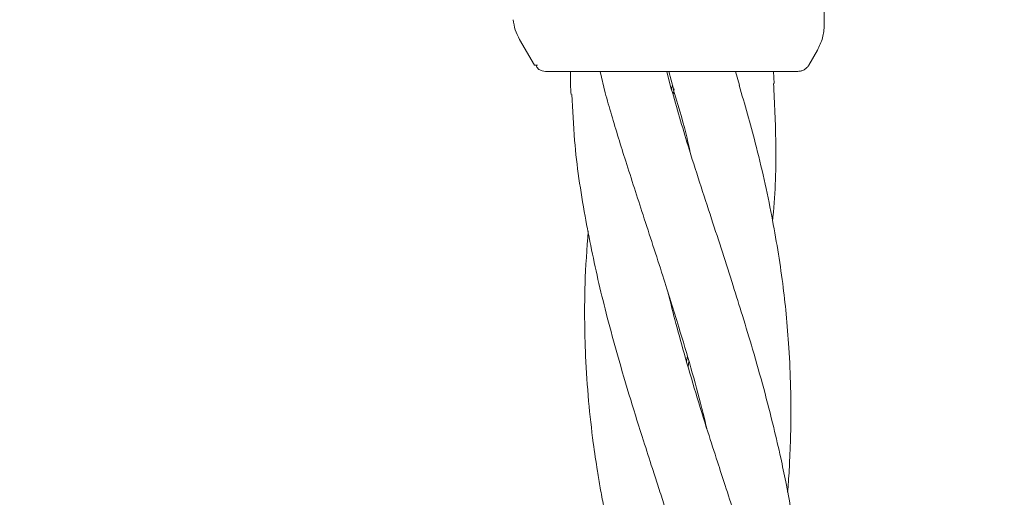
# Model space of a CAD drawing. Units: millimetres. Extents: x 2231 to 15333, y 1650 to 14573.
# Drawn here: x 12327 to 12404, y 5821 to 5859 of the extents above; entities that cross this region are included whole.
import ezdxf

# ---------------------------------------------------------------- set-up
doc = ezdxf.new("R2010")
doc.units = ezdxf.units.MM
doc.header["$PDSIZE"] = -1
doc.dimstyles.new('ISO-25', dxfattribs={"dimtxt": 100, "dimasz": 100, "dimexe": 1.25, "dimexo": 0.625, "dimgap": 20, "dimtad": 1, "dimdec": 0, "dimtxsty": 'Standard', "dimblk": 'OBLIQUE', "dimcen": 2.5, "dimadec": 0, "dimazin": 0, "dimtfac": 1, "dimtdec": 0, "dimtmove": 0, "dimatfit": 3, "dimfxl": 1, "dimarcsym": 0})

# ---------------------------------------------------------------- blocks, each defined once
blk = doc.blocks.new('_Oblique')
at = {"color": 0, "linetype": 'ByBlock', "lineweight": -2}
blk.add_line((-0.5, -0.5), (0.5, 0.5), dxfattribs=at)
blk = doc.blocks.new('*D8')
at = {"color": 0, "lineweight": -2, "transparency": 16777216}
for p, q in [((11153.698, 12416.249), (15283.939, 12416.249)), ((15282.689, 4929.298), (15282.689, 12416.249)), ((12461.703, 4929.298), (15283.939, 4929.298))]:
    blk.add_line(p, q, dxfattribs=at)
at = {"layer": 'Defpoints', "color": 0, "transparency": 16777216}
for p in [(11153.073, 12416.249), (15282.689, 12416.249), (12461.078, 4929.298)]:
    blk.add_point(p, dxfattribs=at)
at = {"color": 0, "lineweight": -2, "transparency": 16777216, "xscale": 100, "yscale": 100, "zscale": 100}
for p, rotation in [((15282.689, 12416.249), 90), ((15282.689, 4929.298), 270)]:
    blk.add_blockref('_Oblique', p, dxfattribs=dict(at, rotation=rotation))
at = {"color": 0, "transparency": 16777216, "insert": (15212.689, 8672.773), "char_height": 100, "attachment_point": 5, "rotation": 90}
blk.add_mtext('7487', dxfattribs=at)

msp = doc.modelspace()

# ---------------------------------------------------------------- linework, layer by layer
at = {"color": 7, "linetype": 'Continuous', "lineweight": 18}
for p, q in [((12390.073, 5858.443), (12390.073, 5889.773)), ((12367.284, 5855.273), (12366.118, 5857.293)), ((12388.862, 5855.273), (12389.537, 5856.443)), ((12367.527, 5855.273), (12367.284, 5855.273)), ((12368.15, 5854.773), (12367.892, 5854.807)), ((12372.454, 5854.773), (12372.834, 5853.092)), ((12378.026, 5853.381), (12377.683, 5854.773)), ((12377.857, 5854.773), (12378.225, 5853.392)), ((12383.417, 5853.68), (12383.096, 5854.773)), ((12386.137, 5853.831), (12386.087, 5854.773)), ((12378.074, 5853.383), (12378.142, 5853.705)), ((12378.264, 5853.405), (12378.184, 5852.934)), ((12379.245, 5831.952), (12379.314, 5832.376)), ((12379.435, 5831.97), (12379.362, 5831.556))]:
    msp.add_line(p, q, dxfattribs=at)
for points, knots in [([(12366.118, 5857.293), (12365.994, 5857.537), (12365.744, 5858.026), (12365.654, 5858.568), (12365.608, 5858.838)], [0, 0, 0, 0, 0.5, 1, 1, 1, 1]), ([(12389.537, 5856.443), (12389.692, 5856.759), (12390.002, 5857.39), (12390.049, 5858.092), (12390.073, 5858.443)], [0, 0, 0, 0, 0.5, 1, 1, 1, 1]), ([(12367.422, 5855.273), (12367.459, 5855.166), (12367.531, 5854.953), (12367.772, 5854.855), (12367.892, 5854.807)], [0, 0, 0, 0, 0.506112, 1, 1, 1, 1]), ([(12387.996, 5854.773), (12388.083, 5854.78), (12388.258, 5854.793), (12388.501, 5854.898), (12388.713, 5855.056), (12388.812, 5855.201), (12388.862, 5855.273)], [0, 0, 0, 0, 0.249999, 0.5, 0.750001, 1, 1, 1, 1]), ([(12375.313, 5854.773), (12374.193, 5854.773), (12371.959, 5854.773), (12369.697, 5854.773), (12368.379, 5854.773), (12368.226, 5854.773), (12368.15, 5854.773)], [0, 0, 0, 0, 0.281624, 0.561625, 0.781088, 1, 1, 1, 1]), ([(12370.112, 5854.773), (12370.111, 5854.7), (12370.103, 5854.089), (12370.135, 5853.48), (12370.162, 5852.944)], [0, 0, 0, 0, 0.1206461, 1, 1, 1, 1]), ([(12378.072, 5854.773), (12377.549, 5854.773), (12376.615, 5854.773), (12375.711, 5854.773), (12375.313, 5854.773)], [0, 0, 0, 0, 0.560221, 1, 1, 1, 1]), ([(12387.996, 5854.773), (12387.913, 5854.773), (12387.748, 5854.773), (12386.445, 5854.773), (12384.376, 5854.773), (12381.5, 5854.773), (12379.215, 5854.773), (12378.072, 5854.773)], [0, 0, 0, 0, 0.18695, 0.373656, 0.560387, 0.780147, 1, 1, 1, 1]), ([(12387.192, 5821.694), (12387.214, 5821.962), (12387.288, 5822.865), (12387.376, 5824.569), (12387.458, 5827.039), (12387.446, 5829.922), (12387.318, 5832.888), (12387.096, 5835.61), (12386.704, 5839.067), (12385.965, 5843.549), (12384.81, 5848.743), (12383.821, 5852.168), (12383.385, 5853.679)], [0, 0, 0, 0, 0.02488, 0.083697, 0.158303, 0.254404, 0.351792, 0.435307, 0.509484, 0.676021, 0.857103, 1, 1, 1, 1]), ([(12386.004, 5843.012), (12386.015, 5843.12), (12386.226, 5845.178), (12386.338, 5848.781), (12386.161, 5852.273), (12386.082, 5853.829)], [0, 0, 0, 0, 0.029902, 0.567903, 1, 1, 1, 1]), ([(12370.23, 5852.948), (12370.285, 5851.745), (12370.431, 5848.543), (12371.182, 5843.597), (12372.13, 5838.966), (12373.029, 5835.328), (12373.856, 5832.286), (12374.815, 5829.055), (12375.742, 5826.075), (12376.468, 5823.835), (12376.994, 5822.206), (12377.442, 5820.823), (12377.932, 5819.308), (12378.534, 5817.464), (12379.289, 5815.084), (12380.219, 5812.045), (12381.298, 5808.345), (12381.96, 5805.652), (12382.319, 5804.192)], [0, 0, 0, 0, 0.073108, 0.194518, 0.303212, 0.357692, 0.418317, 0.490718, 0.557061, 0.602115, 0.629114, 0.657651, 0.687527, 0.722696, 0.771652, 0.834427, 0.910218, 1, 1, 1, 1]), ([(12372.847, 5853.087), (12373.011, 5852.51), (12373.521, 5850.718), (12374.519, 5847.513), (12375.883, 5843.294), (12377.306, 5838.948), (12378.562, 5834.942), (12379.592, 5831.475), (12380.332, 5828.811), (12380.713, 5827.213), (12380.839, 5826.685)], [0, 0, 0, 0, 0.065528, 0.203533, 0.363978, 0.54574, 0.697963, 0.819147, 0.940243, 1, 1, 1, 1]), ([(12388.601, 5804.541), (12388.619, 5805.82), (12388.652, 5808.107), (12388.524, 5811.121), (12388.346, 5813.543), (12388.125, 5815.713), (12387.837, 5817.949), (12387.472, 5820.232), (12387.071, 5822.393), (12386.622, 5824.55), (12386.052, 5826.99), (12385.321, 5829.838), (12384.489, 5832.771), (12383.675, 5835.468), (12382.609, 5838.888), (12381.159, 5843.34), (12379.463, 5848.496), (12378.478, 5851.907), (12378.048, 5853.396)], [0, 0, 0, 0, 0.0775995, 0.1386808, 0.1832517, 0.2251742, 0.2709648, 0.3198202, 0.3651053, 0.4034329, 0.4521703, 0.5150264, 0.5785304, 0.6330308, 0.6815351, 0.7896783, 0.908196, 1, 1, 1, 1]), ([(12378.195, 5853.374), (12378.544, 5852.227), (12379.057, 5850.545), (12379.439, 5848.853), (12379.561, 5848.315)], [0, 0, 0, 0, 0.682051, 1, 1, 1, 1]), ([(12371.511, 5842.212), (12371.411, 5840.827), (12371.245, 5838.542), (12371.221, 5835.265), (12371.294, 5832.192), (12371.516, 5828.923), (12371.852, 5825.905), (12372.187, 5823.633), (12372.463, 5821.99), (12372.718, 5820.602), (12373.021, 5819.088), (12373.426, 5817.244), (12373.995, 5814.86), (12374.8, 5811.804), (12375.886, 5808.078), (12376.739, 5805.375), (12377.201, 5803.908)], [0, 0, 0, 0, 0.107249, 0.177073, 0.254494, 0.346684, 0.432036, 0.489964, 0.524448, 0.560812, 0.598803, 0.643352, 0.705831, 0.786425, 0.884024, 1, 1, 1, 1]), ([(12387.511, 5804.48), (12387.203, 5805.739), (12386.652, 5807.991), (12385.814, 5810.964), (12385.098, 5813.356), (12384.439, 5815.501), (12383.74, 5817.71), (12383.003, 5819.968), (12382.311, 5822.106), (12381.622, 5824.24), (12380.839, 5826.658), (12379.959, 5829.503), (12379.088, 5832.451), (12378.366, 5835.059), (12377.978, 5836.629), (12377.81, 5837.308)], [0, 0, 0, 0, 0.114768, 0.205254, 0.271412, 0.333505, 0.401277, 0.473498, 0.540352, 0.596926, 0.668674, 0.761979, 0.857092, 0.938194, 1, 1, 1, 1])]:
    msp.add_open_spline(points, degree=3, knots=knots, dxfattribs=at)

# ---------------------------------------------------------------- dimensions: what is measured, and where the dimension line sits
dim = msp.add_linear_dim(base=(15282.689, 12416.249), p1=(12461.078, 4929.298), p2=(11153.073, 12416.249), angle=90, dimstyle='ISO-25')
dim.commit()
dim.dimension.update_dxf_attribs({"geometry": '*D8', "text_midpoint": (15212.689, 8672.773)})

doc.saveas('drawing.dxf')
